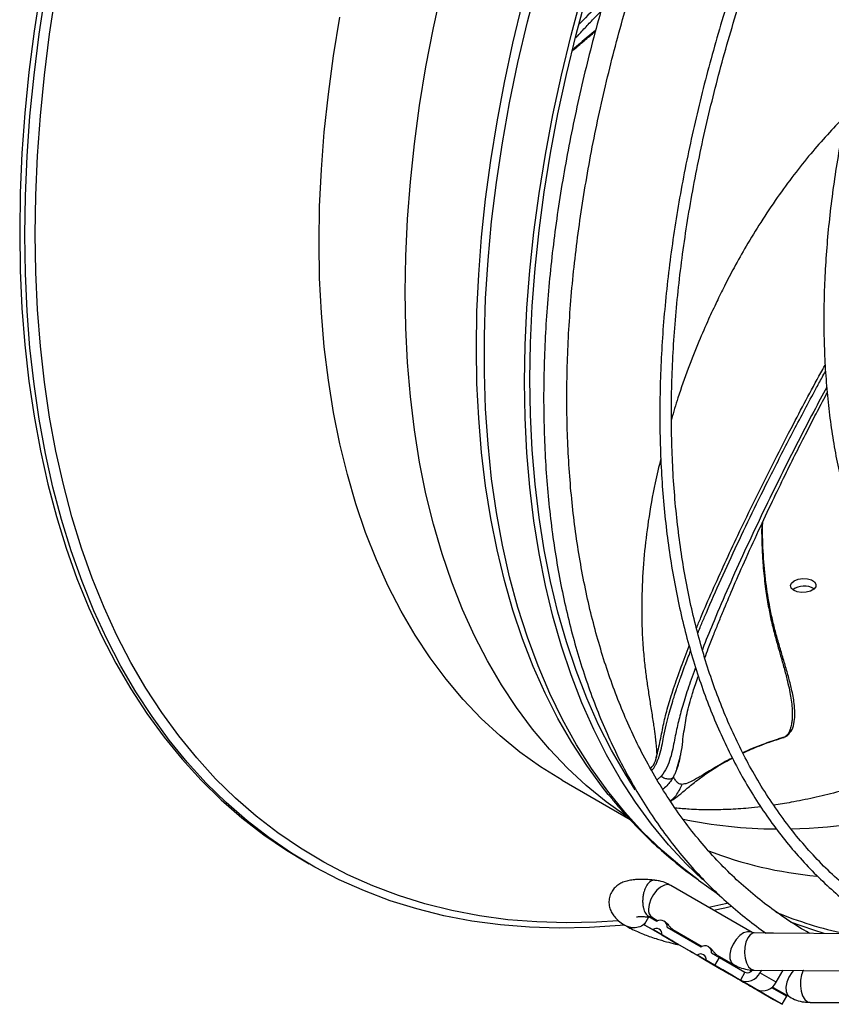
# Model space of a CAD drawing. Units: millimetres. Extents: x 5 to 414, y 3 to 291.
# Drawn here: x 355 to 360, y 136 to 142 of the extents above; entities that cross this region are included whole.
import ezdxf

# ---------------------------------------------------------------- set-up
doc = ezdxf.new("R2010")
doc.units = ezdxf.units.MM

msp = doc.modelspace()

# ---------------------------------------------------------------- linework, layer by layer
at = {"color": 8, "linetype": 'Continuous', "lineweight": 25}
for p, q in [((359.3953, 137.8082), (359.3548, 137.7942)), ((359.3953, 137.8082), (359.4094, 137.8171)), ((358.6069, 137.5423), (358.6322, 137.5645)), ((358.5529, 136.7028), (358.5679, 136.6995)), ((358.7551, 136.5859), (358.7546, 136.5923)), ((359.0279, 136.4285), (359.0273, 136.4348)), ((359.5324, 136.1772), (359.5488, 136.1729))]:
    msp.add_line(p, q, dxfattribs=at)
at = {"color": 7, "linetype": 'Continuous', "lineweight": 25}
for p, q in [((358.7289, 137.6096), (358.748, 137.6829)), ((358.022, 137.5399), (358.4401, 137.2986)), ((358.4289, 137.5568), (358.434, 137.5566)), ((358.3124, 137.4442), (358.306, 137.4521)), ((356.4318, 137.0441), (356.4632, 137.026)), ((359.1922, 136.6036), (358.6916, 136.8926)), ((358.8617, 136.9256), (358.8588, 136.9277)), ((358.8617, 136.9256), (358.9891, 136.8342)), ((358.5562, 136.7008), (358.5277, 136.6513)), ((358.5277, 136.6513), (358.5805, 136.6208)), ((358.9419, 136.412), (358.5277, 136.6513)), ((358.5562, 136.7008), (358.6047, 136.6728)), ((358.5773, 136.6946), (358.6105, 136.6755)), ((358.6527, 136.6715), (358.6485, 136.6739)), ((358.4506, 136.6314), (358.4236, 136.6411)), ((358.4523, 136.6312), (358.4506, 136.6314)), ((358.675, 136.5662), (358.5805, 136.6208)), ((358.6365, 136.5885), (358.8532, 136.4633)), ((358.6365, 136.5885), (358.731, 136.5339)), ((358.6694, 136.6355), (358.8775, 136.5153)), ((358.7035, 136.6218), (358.8832, 136.518)), ((358.7618, 136.5821), (358.7606, 136.5888)), ((359.2771, 136.6), (359.2052, 136.6005)), ((359.8212, 136.5959), (359.3238, 136.5996)), ((358.7192, 136.5323), (358.7425, 136.5272)), ((358.8414, 136.5422), (358.8388, 136.5376)), ((358.8238, 136.4803), (358.8709, 136.4531)), ((358.9254, 136.514), (358.9212, 136.5165)), ((358.9421, 136.478), (358.9906, 136.45)), ((358.9477, 136.4088), (358.8532, 136.4633)), ((358.9105, 136.4302), (358.8634, 136.4574)), ((358.9948, 136.3815), (358.9003, 136.4361)), ((358.9092, 136.431), (358.962, 136.4005)), ((358.9092, 136.431), (359.0037, 136.3764)), ((358.9419, 136.412), (358.9948, 136.3815)), ((358.962, 136.4005), (358.9906, 136.45)), ((358.9763, 136.4643), (359.0779, 136.4056)), ((358.9906, 136.45), (359.1477, 136.3593)), ((359.0345, 136.4246), (359.0333, 136.4314)), ((358.9563, 136.4038), (359.0508, 136.3492)), ((359.1192, 136.3098), (358.962, 136.4005)), ((359.0439, 136.3532), (359.0911, 136.326)), ((359.0508, 136.3492), (359.2675, 136.2241)), ((359.0768, 136.4063), (359.078, 136.4056)), ((359.1477, 136.3593), (359.1192, 136.3098)), ((359.1823, 136.3611), (359.1891, 136.3729)), ((359.2035, 136.3719), (359.8195, 136.3673)), ((359.2491, 136.3716), (359.2399, 136.3556)), ((359.3399, 136.2978), (359.2399, 136.3556)), ((359.3399, 136.2978), (359.3819, 136.3706)), ((359.1307, 136.3031), (359.0835, 136.3303)), ((359.2192, 136.252), (359.1192, 136.3098)), ((359.2675, 136.2241), (359.173, 136.2787)), ((359.3763, 136.1613), (359.2192, 136.252)), ((359.229, 136.2463), (359.3235, 136.1918)), ((359.3116, 136.2646), (359.4049, 136.2108)), ((359.3161, 136.2687), (359.3223, 136.2645)), ((359.3215, 136.265), (359.423, 136.2064)), ((359.3564, 136.2388), (359.3559, 136.2451)), ((359.3235, 136.1918), (359.3763, 136.1613)), ((359.3763, 136.1613), (359.4049, 136.2108)), ((359.5488, 136.1729), (360.159, 136.1717))]:
    msp.add_line(p, q, dxfattribs=at)
at = {"color": 8, "linetype": 'Continuous', "lineweight": 25, "flags": 128}
for points in [[(357.055, 140.5434), (357.0585, 140.7662), (357.0693, 140.9927), (357.0871, 141.2228), (357.1121, 141.4561), (357.1441, 141.6922), (357.1831, 141.9308), (357.2291, 142.1716), (357.282, 142.4143), (357.3418, 142.6585), (357.4083, 142.9038), (357.4814, 143.15), (357.5612, 143.3966), (357.6473, 143.6434), (357.7398, 143.89), (357.8384, 144.136), (357.9431, 144.3811), (358.0538, 144.625), (358.1701, 144.8673), (358.2921, 145.1077), (358.3481, 145.2139)], [(357.4935, 140.202), (357.4971, 140.4254), (357.5077, 140.6526), (357.5254, 140.8832), (357.5501, 141.1171), (357.5818, 141.3538), (357.6206, 141.5929), (357.6662, 141.8343), (357.7186, 142.0776), (357.7779, 142.3224), (357.8438, 142.5683), (357.9164, 142.8151), (357.9955, 143.0625), (358.0809, 143.31), (358.1727, 143.5574), (358.2706, 143.8043), (358.3745, 144.0503), (358.4843, 144.2952), (358.5999, 144.5386), (358.721, 144.7802), (358.7717, 144.8776)], [(358.8588, 136.9277), (358.7601, 137.0025), (358.6367, 137.1075), (358.5191, 137.2213), (358.4076, 137.3434), (358.3022, 137.4739), (358.2032, 137.6125), (358.1106, 137.759), (358.0247, 137.9132), (357.9454, 138.0749), (357.873, 138.2439), (357.8076, 138.4199), (357.7492, 138.6026), (357.6979, 138.7918), (357.6538, 138.9873), (357.6169, 139.1887), (357.5874, 139.3958), (357.5652, 139.6082), (357.5504, 139.8257), (357.543, 140.048), (357.543, 140.2747), (357.5504, 140.5055), (357.5652, 140.7402), (357.5874, 140.9782), (357.6169, 141.2194), (357.6538, 141.4634), (357.6979, 141.7098), (357.7492, 141.9582), (357.8076, 142.2084), (357.873, 142.4599)], [(354.777, 140.9021), (354.7805, 141.1409), (354.7912, 141.3834), (354.8088, 141.6296), (354.8336, 141.8789), (354.8653, 142.1311), (354.904, 142.386)], [(356.5246, 140.8495), (356.5282, 141.0723), (356.5389, 141.2989), (356.5568, 141.529), (356.5817, 141.7622), (356.6137, 141.9983), (356.6528, 142.237)], [(358.3666, 136.675), (358.2324, 136.6666), (358.0476, 136.6627), (357.8661, 136.6679), (357.6879, 136.6822), (357.5134, 136.7057), (357.3426, 136.7383), (357.1759, 136.7799), (357.0134, 136.8305), (356.8553, 136.89), (356.7018, 136.9584), (356.5531, 137.0356), (356.4094, 137.1215), (356.2708, 137.216), (356.1375, 137.319), (356.0097, 137.4303), (355.8874, 137.5498), (355.7709, 137.6775), (355.6603, 137.813), (355.5558, 137.9564), (355.4574, 138.1073), (355.3652, 138.2656), (355.2795, 138.4312), (355.2002, 138.6038), (355.1275, 138.7832), (355.0614, 138.9692), (355.0021, 139.1616), (354.9496, 139.3602), (354.904, 139.5647), (354.8653, 139.7749), (354.8336, 139.9905), (354.8088, 140.2113), (354.7912, 140.437), (354.7805, 140.6674), (354.777, 140.9021)], [(358.0218, 137.54), (358.0217, 137.5401), (357.8891, 137.6225), (357.7617, 137.7136), (357.6398, 137.8131), (357.5234, 137.9211), (357.4128, 138.0373), (357.3081, 138.1615), (357.2094, 138.2936), (357.117, 138.4334), (357.0308, 138.5808), (356.9511, 138.7354), (356.878, 138.8971), (356.8115, 139.0657), (356.7517, 139.2408), (356.6988, 139.4224), (356.6528, 139.6101), (356.6137, 139.8036), (356.5817, 140.0028), (356.5568, 140.2072), (356.5389, 140.4167), (356.5282, 140.6309), (356.5246, 140.8495)], [(358.4154, 137.319), (358.2921, 137.4074), (358.1701, 137.507), (358.0538, 137.6149), (357.9431, 137.7311), (357.8384, 137.8553), (357.7398, 137.9875), (357.6473, 138.1273), (357.5612, 138.2746), (357.4814, 138.4292), (357.4083, 138.5909), (357.3418, 138.7595), (357.282, 138.9347), (357.2291, 139.1163), (357.1831, 139.3039), (357.1441, 139.4975), (357.1121, 139.6966), (357.0871, 139.9011), (357.0693, 140.1105), (357.0585, 140.3248), (357.055, 140.5434)], [(358.306, 137.4521), (358.2706, 137.4968), (358.1727, 137.6306), (358.0809, 137.7721), (357.9955, 137.9209), (357.9164, 138.077), (357.8438, 138.2401), (357.7779, 138.4099), (357.7186, 138.5863), (357.6662, 138.7689), (357.6206, 138.9576), (357.5818, 139.1521), (357.5501, 139.3522), (357.5254, 139.5574), (357.5077, 139.7677), (357.4971, 139.9826), (357.4935, 140.202)], [(358.6916, 136.8926), (358.6748, 136.8977), (358.6524, 136.895), (358.6284, 136.8832), (358.6049, 136.8634), (358.5841, 136.8375), (358.5677, 136.8076), (358.5572, 136.7765), (358.5536, 136.7469)], [(359.0385, 136.7826), (358.9987, 136.7733), (358.9259, 136.7573)], [(359.6352, 136.5973), (359.5722, 136.6166), (359.4283, 136.6674)], [(359.1922, 136.6036), (359.1843, 136.607), (359.1632, 136.6083), (359.1396, 136.6004), (359.1157, 136.584), (359.0934, 136.5605), (359.0748, 136.532), (359.0616, 136.5011), (359.055, 136.4706), (359.0554, 136.443), (359.0629, 136.4209), (359.0768, 136.4063)], [(359.2052, 136.6005), (359.1968, 136.5994), (359.1799, 136.5897), (359.1652, 136.5708), (359.1539, 136.5444), (359.1471, 136.5129), (359.1454, 136.4789), (359.149, 136.4456), (359.1574, 136.4159), (359.1701, 136.3925), (359.1858, 136.3774)], [(359.1858, 136.3774), (359.2031, 136.3719), (359.2035, 136.3719)], [(359.4459, 136.3701), (359.4358, 136.3578), (359.4179, 136.3289), (359.4054, 136.2979), (359.3996, 136.2676), (359.401, 136.2406), (359.4094, 136.2193), (359.4241, 136.2057)], [(359.5073, 136.3697), (359.507, 136.3691), (359.496, 136.342), (359.4898, 136.31), (359.4888, 136.2759), (359.4932, 136.2429), (359.5025, 136.2138), (359.516, 136.1912), (359.5324, 136.1772)]]:
    msp.add_lwpolyline(points, dxfattribs=at)
at = {"color": 7, "linetype": 'Continuous', "lineweight": 25, "flags": 128}
for points in [[(357.7907, 139.9921), (357.7943, 140.217), (357.805, 140.4456), (357.8228, 140.6778), (357.8476, 140.9131), (357.8796, 141.1513), (357.9185, 141.392), (357.9645, 141.6349), (358.0173, 141.8797), (358.0769, 142.1261), (358.1433, 142.3736), (358.2163, 142.622), (358.2958, 142.8709), (358.3819, 143.1201), (358.4742, 143.369), (358.5727, 143.6175), (358.6773, 143.8651), (358.7878, 144.1116), (358.9041, 144.3565), (359.026, 144.5996), (359.0784, 144.7002)], [(357.8233, 140.0081), (357.8269, 140.2317), (357.8375, 140.459), (357.8552, 140.6898), (357.88, 140.9238), (357.9117, 141.1606), (357.9504, 141.3999), (357.9961, 141.6415), (358.0486, 141.8848), (358.1079, 142.1298), (358.1739, 142.3759), (358.2465, 142.6228), (358.3256, 142.8703), (358.4111, 143.118), (358.5029, 143.3655), (358.6008, 143.6125), (358.7048, 143.8587), (358.8147, 144.1038), (358.9303, 144.3473), (359.0515, 144.589), (359.1022, 144.6865)], [(354.8085, 142.4077), (354.7695, 142.1512), (354.7376, 141.8974), (354.7127, 141.6465), (354.6949, 141.3988), (354.6843, 141.1547), (354.6807, 140.9144), (354.6843, 140.6782), (354.6949, 140.4464), (354.7127, 140.2193), (354.7376, 139.9971), (354.7695, 139.7801), (354.8085, 139.5686), (354.8544, 139.3628), (354.9072, 139.163), (354.9669, 138.9693), (355.0334, 138.7821), (355.1066, 138.6016), (355.1863, 138.4279), (355.2726, 138.2613), (355.3654, 138.1019), (355.4644, 137.9501), (355.5696, 137.8058), (355.6809, 137.6694), (355.7981, 137.541), (355.9211, 137.4207), (356.0498, 137.3087), (356.1839, 137.2051), (356.3234, 137.11), (356.4318, 137.0441)], [(354.7122, 140.8962), (354.7158, 141.1365), (354.7264, 141.3806), (354.7442, 141.6283), (354.7691, 141.8792), (354.801, 142.133), (354.84, 142.3895)], [(358.4017, 136.6493), (358.3783, 136.6471), (358.1894, 136.634), (358.0035, 136.63), (357.8208, 136.6353), (357.6415, 136.6497), (357.4658, 136.6734), (357.294, 136.7061), (357.1262, 136.748), (356.9627, 136.7989), (356.8036, 136.8588), (356.6492, 136.9277), (356.4995, 137.0054), (356.3549, 137.0918), (356.2154, 137.1869), (356.0813, 137.2905), (355.9526, 137.4025), (355.8296, 137.5228), (355.7124, 137.6513), (355.6011, 137.7877), (355.4959, 137.9319), (355.3969, 138.0838), (355.3041, 138.2431), (355.2178, 138.4097), (355.138, 138.5834), (355.0649, 138.7639), (354.9984, 138.9512), (354.9387, 139.1448), (354.8859, 139.3446), (354.84, 139.5504), (354.801, 139.7619), (354.7691, 139.9789), (354.7442, 140.2011), (354.7264, 140.4282), (354.7158, 140.66), (354.7122, 140.8962)], [(358.886, 136.9296), (358.7878, 137.0239), (358.6773, 137.1428), (358.5727, 137.2697), (358.4742, 137.4044), (358.3819, 137.5467), (358.2958, 137.6965), (358.2163, 137.8536), (358.1433, 138.0177), (358.0769, 138.1886), (358.0173, 138.3661), (357.9645, 138.5499), (357.9185, 138.7398), (357.8796, 138.9356), (357.8476, 139.1369), (357.8228, 139.3435), (357.805, 139.5551), (357.7943, 139.7714), (357.7907, 139.9921)], [(358.4717, 137.4815), (358.4111, 137.5769), (358.3256, 137.7258), (358.2465, 137.882), (358.1739, 138.0451), (358.1079, 138.2151), (358.0486, 138.3915), (357.9961, 138.5743), (357.9504, 138.7631), (357.9117, 138.9577), (357.88, 139.1579), (357.8552, 139.3633), (357.8375, 139.5736), (357.8269, 139.7887), (357.8233, 140.0081)], [(359.4514, 138.7676), (359.4752, 138.7772), (359.5033, 138.7817), (359.5319, 138.7804), (359.5571, 138.7735), (359.5755, 138.7619), (359.5847, 138.7472), (359.5833, 138.7314), (359.5717, 138.7166), (359.5512, 138.7048), (359.5248, 138.6976), (359.496, 138.696), (359.4687, 138.7002), (359.4465, 138.7096), (359.4324, 138.7229), (359.4285, 138.7385), (359.4351, 138.754), (359.4514, 138.7676)], [(358.731, 136.5339), (358.7364, 136.5308), (358.7368, 136.5305), (358.732, 136.5333), (358.7228, 136.5386), (358.7105, 136.5457), (358.6972, 136.5534), (358.6847, 136.5606), (358.675, 136.5662)], [(358.8634, 136.4574), (358.8512, 136.4645), (358.8378, 136.4722), (358.8253, 136.4794), (358.8156, 136.485), (358.8102, 136.4881), (358.8098, 136.4884), (358.8146, 136.4856), (358.8238, 136.4803)], [(358.8709, 136.4531), (358.8659, 136.456), (358.8718, 136.4526), (358.888, 136.4432), (358.913, 136.4288), (358.9442, 136.4108), (358.9787, 136.3908), (359.0131, 136.371), (359.0439, 136.3532)], [(358.9003, 136.4361), (358.8948, 136.4393), (358.8945, 136.4395), (358.8993, 136.4367), (358.9085, 136.4314), (358.9207, 136.4243), (358.9341, 136.4166), (358.9466, 136.4094), (358.9563, 136.4038)], [(359.0835, 136.3303), (359.0886, 136.3274), (359.0827, 136.3308), (359.0665, 136.3402), (359.0415, 136.3546), (359.0103, 136.3726), (358.9757, 136.3926), (358.9414, 136.4124), (358.9105, 136.4302)], [(359.0037, 136.3764), (359.0091, 136.3733), (359.0095, 136.3731), (359.0047, 136.3759), (358.9955, 136.3812), (358.9833, 136.3882), (358.9699, 136.396), (358.9574, 136.4032), (358.9477, 136.4088)], [(359.0911, 136.326), (359.1033, 136.3189), (359.1167, 136.3112), (359.1292, 136.304), (359.1389, 136.2984), (359.1443, 136.2953), (359.1447, 136.295), (359.1399, 136.2978), (359.1307, 136.3031)], [(359.173, 136.2787), (359.1676, 136.2818), (359.1672, 136.282), (359.172, 136.2792), (359.1812, 136.2739), (359.1934, 136.2669), (359.2068, 136.2592), (359.2193, 136.2519), (359.229, 136.2463)]]:
    msp.add_lwpolyline(points, dxfattribs=at)
at = {"color": 7, "linetype": 'Continuous', "lineweight": 25}
for centre, radius, start, end in [((359.5121, 138.6213), 0.1142, 57.69854, 127.36601), ((358.6272, 136.637), 0.0422, 357.84753, 122.15785), ((358.6024, 136.5941), 0.0345, 350.53761, 129.46776), ((358.8752, 136.4367), 0.0345, 350.53761, 129.46776), ((358.8999, 136.4796), 0.0422, 357.84753, 122.15785), ((359.1562, 136.3943), 0.0922, 246.35693, 335.1837), ((359.1639, 136.3927), 0.0371, 244.24667, 325.72931), ((359.2562, 136.3365), 0.0922, 246.35693, 335.1837)]:
    msp.add_arc(centre, radius, start, end, dxfattribs=at)
at = {"color": 8, "linetype": 'Continuous', "lineweight": 25}
for centre, radius, start, end in [((359.3336, 140.9553), 3.7154, 271.46164, 285.49269), ((359.3518, 140.0787), 2.8381, 257.96887, 269.69584), ((359.8446, 139.5479), 2.6108, 249.17356, 264.38906), ((358.6093, 136.7406), 0.056, 173.51016, 235.17766), ((360.3091, 139.1069), 2.5692, 247.80476, 257.74075)]:
    msp.add_arc(centre, radius, start, end, dxfattribs=at)
at = {"color": 7, "linetype": 'Continuous', "lineweight": 25}
for points, knots in [([(359.2102, 144.6255), (359.1971, 144.6009), (359.1551, 144.5222), (359.0848, 144.3842), (358.9981, 144.209), (358.9105, 144.024), (358.8234, 143.832), (358.7378, 143.6342), (358.6546, 143.432), (358.5742, 143.2262), (358.4972, 143.0177), (358.424, 142.807), (358.3549, 142.5947), (358.2901, 142.3813), (358.2299, 142.1672), (358.1744, 141.9528), (358.1239, 141.7386), (358.0783, 141.5248), (358.038, 141.3119), (358.0029, 141.1), (357.9731, 140.8895), (357.9488, 140.6807), (357.93, 140.4739), (357.9167, 140.2694), (357.909, 140.0673), (357.9069, 139.868), (357.9104, 139.6717), (357.9197, 139.4786), (357.9345, 139.2889), (357.9551, 139.1029), (357.9813, 138.9208), (358.0132, 138.7427), (358.0508, 138.5689), (358.094, 138.3996), (358.1429, 138.2349), (358.1973, 138.0751), (358.2574, 137.9202), (358.323, 137.7706), (358.3942, 137.6262), (358.4708, 137.4874), (358.553, 137.3543), (358.6407, 137.227), (358.7338, 137.1057), (358.8323, 136.9906), (358.9362, 136.8818), (359.0455, 136.7796), (359.1589, 136.6845), (359.2382, 136.6273), (359.2775, 136.599)], [0, 0, 0, 0, 0.007793, 0.024932, 0.043338, 0.062558, 0.08241, 0.102746, 0.123465, 0.144488, 0.165758, 0.18723, 0.208871, 0.230652, 0.252551, 0.274551, 0.296637, 0.318797, 0.34102, 0.363299, 0.385626, 0.407995, 0.430401, 0.452841, 0.47531, 0.497806, 0.520327, 0.542872, 0.565438, 0.588026, 0.610634, 0.633264, 0.655916, 0.678592, 0.701292, 0.72402, 0.746778, 0.769569, 0.792398, 0.815269, 0.838189, 0.861163, 0.8842, 0.907306, 0.930492, 0.953766, 0.97714, 1, 1, 1, 1]), ([(359.5469, 136.598), (359.5457, 136.5986), (359.5015, 136.6219), (359.418, 136.6753), (359.2967, 136.759), (359.1801, 136.8519), (359.0677, 136.9529), (358.9601, 137.0623), (358.8573, 137.18), (358.7597, 137.3059), (358.6675, 137.4399), (358.581, 137.5819), (358.5032, 137.7264), (358.4336, 137.8722), (358.3718, 138.0183), (358.3153, 138.1697), (358.2641, 138.3262), (358.2182, 138.4878), (358.1778, 138.6543), (358.1429, 138.8254), (358.1134, 139.0011), (358.0895, 139.181), (358.0712, 139.365), (358.0585, 139.5529), (358.0514, 139.7446), (358.0499, 139.9397), (358.054, 140.138), (358.0638, 140.3394), (358.0791, 140.5437), (358.1001, 140.7504), (358.1267, 140.9596), (358.1588, 141.1708), (358.1964, 141.3839), (358.2395, 141.5985), (358.2879, 141.8146), (358.3418, 142.0317), (358.4009, 142.2495), (358.4651, 142.468), (358.5345, 142.6866), (358.6088, 142.9051), (358.688, 143.1232), (358.7717, 143.3405), (358.8599, 143.5563), (358.952, 143.7699), (359.0474, 143.98), (359.1445, 144.1836), (359.2394, 144.3732), (359.3025, 144.4959), (359.3335, 144.5536), (359.3343, 144.5552)], [0, 0, 0, 0, 0.000643, 0.024141, 0.04779, 0.071583, 0.095515, 0.119575, 0.143754, 0.168042, 0.192427, 0.2169, 0.241451, 0.263476, 0.285484, 0.307476, 0.329454, 0.351422, 0.37338, 0.395331, 0.417276, 0.439216, 0.461153, 0.483087, 0.505019, 0.526949, 0.548878, 0.570805, 0.59273, 0.614653, 0.636573, 0.65849, 0.680402, 0.702309, 0.724208, 0.746098, 0.767975, 0.789837, 0.811676, 0.833487, 0.855257, 0.876971, 0.898601, 0.920099, 0.941374, 0.962223, 0.982094, 0.999503, 1, 1, 1, 1]), ([(359.8505, 144.2633), (359.8385, 144.2408), (359.7985, 144.1657), (359.731, 144.0328), (359.647, 143.8621), (359.5622, 143.682), (359.4779, 143.495), (359.3953, 143.3025), (359.3151, 143.1057), (359.2378, 142.9054), (359.164, 142.7025), (359.094, 142.4976), (359.0281, 142.2913), (358.9666, 142.0839), (358.9097, 141.876), (358.8576, 141.668), (358.8103, 141.4602), (358.7682, 141.2531), (358.7312, 141.0468), (358.6995, 140.8418), (358.6731, 140.6384), (358.6522, 140.4368), (358.6367, 140.2373), (358.6268, 140.0403), (358.6225, 139.8458), (358.6237, 139.6543), (358.6305, 139.466), (358.643, 139.281), (358.6611, 139.0996), (358.6848, 138.922), (358.7142, 138.7484), (358.7491, 138.5791), (358.7897, 138.4142), (358.8358, 138.2539), (358.8875, 138.0984), (358.9448, 137.9478), (359.0075, 137.8024), (359.0758, 137.6623), (359.1495, 137.5276), (359.2287, 137.3986), (359.3133, 137.2754), (359.4034, 137.1581), (359.4989, 137.047), (359.5997, 136.9421), (359.706, 136.8439), (359.8111, 136.7566), (359.8831, 136.7057), (359.916, 136.6824)], [0, 0, 0, 0, 0.007509, 0.025125, 0.044041, 0.063791, 0.084187, 0.10508, 0.126364, 0.147958, 0.169804, 0.191857, 0.21408, 0.236445, 0.258931, 0.281517, 0.30419, 0.326937, 0.349747, 0.372612, 0.395524, 0.418478, 0.441469, 0.464493, 0.487546, 0.510625, 0.53373, 0.556858, 0.580009, 0.603184, 0.626381, 0.649604, 0.672852, 0.69613, 0.719441, 0.742787, 0.766175, 0.789609, 0.813096, 0.836643, 0.860259, 0.883952, 0.907732, 0.93161, 0.955596, 0.9797, 1, 1, 1, 1]), ([(359.9527, 136.7445), (359.9293, 136.7607), (359.866, 136.8045), (359.7679, 136.8848), (359.6579, 136.9849), (359.5528, 137.0936), (359.4526, 137.2106), (359.3576, 137.3358), (359.2681, 137.4691), (359.1872, 137.6056), (359.1146, 137.7439), (359.0497, 137.883), (358.99, 138.0275), (358.9357, 138.1774), (358.8868, 138.3324), (358.8433, 138.4924), (358.8052, 138.6571), (358.7727, 138.8265), (358.7457, 139.0002), (358.7243, 139.1782), (358.7086, 139.3601), (358.6984, 139.5459), (358.6939, 139.7352), (358.6951, 139.9278), (358.7019, 140.1236), (358.7143, 140.3223), (358.7324, 140.5236), (358.756, 140.7274), (358.7853, 140.9333), (358.82, 141.1411), (358.8603, 141.3506), (358.906, 141.5615), (358.957, 141.7735), (359.0134, 141.9864), (359.0749, 142.1998), (359.1416, 142.4135), (359.2133, 142.6272), (359.2898, 142.8404), (359.3709, 143.0528), (359.4565, 143.2638), (359.546, 143.4727), (359.6388, 143.678), (359.7334, 143.8767), (359.8244, 144.06), (359.885, 144.1758), (359.9128, 144.229)], [0, 0, 0, 0, 0.014762, 0.039975, 0.065346, 0.090868, 0.116532, 0.142328, 0.168245, 0.194271, 0.217694, 0.241104, 0.264502, 0.287888, 0.311264, 0.334633, 0.357994, 0.38135, 0.404702, 0.42805, 0.451395, 0.474736, 0.498075, 0.521412, 0.544746, 0.568077, 0.591405, 0.61473, 0.638049, 0.661363, 0.68467, 0.707968, 0.731255, 0.754528, 0.777783, 0.801014, 0.824212, 0.847367, 0.870461, 0.893462, 0.916321, 0.938935, 0.961083, 0.982146, 1, 1, 1, 1]), ([(360.5787, 143.8731), (360.5717, 143.8599), (360.54, 143.7995), (360.4842, 143.6876), (360.4106, 143.5351), (360.3367, 143.3742), (360.2639, 143.207), (360.1931, 143.0351), (360.1249, 142.8594), (360.06, 142.6809), (359.9987, 142.5002), (359.9414, 142.318), (359.8885, 142.1348), (359.8401, 141.9512), (359.7964, 141.7675), (359.7576, 141.5841), (359.7238, 141.4016), (359.6952, 141.2201), (359.6719, 141.0401), (359.6539, 140.8619), (359.6413, 140.6857), (359.6342, 140.512), (359.6325, 140.3409), (359.6364, 140.1728), (359.6458, 140.0079), (359.6608, 139.8464), (359.6813, 139.6887), (359.7074, 139.5348), (359.739, 139.3852), (359.7762, 139.2399), (359.8189, 139.0991), (359.8671, 138.9631), (359.9208, 138.8321), (359.9799, 138.7063), (360.0445, 138.5857), (360.1145, 138.4707), (360.1899, 138.3614), (360.2708, 138.2579), (360.357, 138.1605), (360.4487, 138.0695), (360.544, 137.9857), (360.6111, 137.9361), (360.644, 137.9118)], [0, 0, 0, 0, 0.005624, 0.025632, 0.047113, 0.069537, 0.092691, 0.116404, 0.140553, 0.16505, 0.189827, 0.214831, 0.240022, 0.265369, 0.290845, 0.316431, 0.342108, 0.367864, 0.393688, 0.419569, 0.4455, 0.471476, 0.497491, 0.523542, 0.549627, 0.575744, 0.601894, 0.628075, 0.654291, 0.680544, 0.706838, 0.733178, 0.759571, 0.786025, 0.812548, 0.839152, 0.865849, 0.892654, 0.91958, 0.946646, 0.973867, 1, 1, 1, 1]), ([(358.1059, 142.1094), (358.1097, 142.1136), (358.1305, 142.1369), (358.1692, 142.1784), (358.2165, 142.228), (358.2473, 142.2585), (358.2599, 142.2708)], [0, 0, 0, 0, 0.07642, 0.416595, 0.763114, 1, 1, 1, 1]), ([(358.0855, 142.0293), (358.1092, 142.0502), (358.1555, 142.0909), (358.2028, 142.1297), (358.2259, 142.1486)], [0, 0, 0, 0, 0.512102, 1, 1, 1, 1]), ([(359.7681, 141.63), (359.7641, 141.6261), (359.7264, 141.5901), (359.6525, 141.5112), (359.5503, 141.3951), (359.4471, 141.2658), (359.3442, 141.125), (359.2461, 140.9778), (359.158, 140.8334), (359.084, 140.7019), (359.0241, 140.5879), (358.9718, 140.4821), (358.9191, 140.3691), (358.8596, 140.2324), (358.7963, 140.0713), (358.7385, 139.9115), (358.7079, 139.8058), (358.695, 139.7612)], [0, 0, 0, 0, 0.008275, 0.078032, 0.151629, 0.229086, 0.310008, 0.394323, 0.473168, 0.542155, 0.600813, 0.648825, 0.702685, 0.770087, 0.851221, 0.937158, 1, 1, 1, 1]), ([(358.9004, 138.293), (358.9074, 138.312), (358.924, 138.3569), (358.952, 138.4286), (358.9825, 138.5052), (359.0208, 138.5989), (359.0737, 138.7245), (359.1466, 138.891), (359.2293, 139.0727), (359.3135, 139.2515), (359.3914, 139.4122), (359.4619, 139.554), (359.5258, 139.6799), (359.5872, 139.7986), (359.6295, 139.8793), (359.6524, 139.9221), (359.6544, 139.9258)], [0, 0, 0, 0, 0.040278, 0.095431, 0.142323, 0.188584, 0.272485, 0.373852, 0.489306, 0.596908, 0.692696, 0.77671, 0.852116, 0.920646, 0.993172, 1, 1, 1, 1]), ([(358.6295, 139.5199), (358.6173, 139.4704), (358.5858, 139.343), (358.5522, 139.1448), (358.5251, 138.9249), (358.5107, 138.7022), (358.5108, 138.506), (358.5202, 138.3473), (358.5309, 138.2412), (358.5425, 138.1519), (358.5557, 138.0642), (358.5701, 137.9745), (358.5814, 137.9032), (358.5879, 137.8578), (358.5911, 137.8341), (358.5935, 137.8157), (358.5963, 137.793), (358.5992, 137.7676), (358.6019, 137.7409), (358.6038, 137.7149), (358.6043, 137.6922), (358.602, 137.6826), (358.6009, 137.678)], [0, 0, 0, 0, 0.062764, 0.16131, 0.247056, 0.335146, 0.43609, 0.487992, 0.531421, 0.569582, 0.607274, 0.644519, 0.683327, 0.699296, 0.707344, 0.719692, 0.744361, 0.778724, 0.822853, 0.876712, 0.940222, 1, 1, 1, 1]), ([(359.4098, 137.8165), (359.4201, 137.8273), (359.4397, 137.848), (359.4521, 137.897), (359.4563, 137.9528), (359.4512, 138.0204), (359.4369, 138.0958), (359.4158, 138.1774), (359.3928, 138.2566), (359.369, 138.336), (359.3456, 138.4159), (359.3235, 138.4979), (359.3, 138.6042), (359.2774, 138.7398), (359.2613, 138.9076), (359.2546, 139.0397), (359.2566, 139.116), (359.2571, 139.1307)], [0, 0, 0, 0, 0.071808, 0.136827, 0.195157, 0.246792, 0.319916, 0.3796, 0.437224, 0.493152, 0.547377, 0.602169, 0.660448, 0.75824, 0.863911, 0.973708, 1, 1, 1, 1]), ([(358.748, 137.6829), (358.7499, 137.6898), (358.7592, 137.7241), (358.7632, 137.7766), (358.7722, 137.839), (358.7806, 137.896), (358.7912, 137.9524), (358.8051, 138.0107), (358.8259, 138.0791), (358.8446, 138.1374), (358.8586, 138.177), (358.8607, 138.1827)], [0, 0, 0, 0, 0.033708, 0.167817, 0.285271, 0.402288, 0.526876, 0.658903, 0.798464, 0.970566, 1, 1, 1, 1]), ([(359.1349, 137.7077), (359.1515, 137.7154), (359.1978, 137.7372), (359.2805, 137.7702), (359.3577, 137.7944), (359.3883, 137.804)], [0, 0, 0, 0, 0.250286, 0.702751, 1, 1, 1, 1]), ([(359.3868, 137.8049), (359.3876, 137.805), (359.3949, 137.8063), (359.4013, 137.8106), (359.4071, 137.8144)], [0, 0, 0, 0, 0.109963, 1, 1, 1, 1]), ([(359.134, 137.7095), (359.1345, 137.7098), (359.1716, 137.7292), (359.2442, 137.7593), (359.3268, 137.7854), (359.3609, 137.7963)], [0, 0, 0, 0, 0.00787, 0.589256, 1, 1, 1, 1]), ([(360.5744, 137.7944), (360.5378, 137.7766), (360.448, 137.7329), (360.3076, 137.6715), (360.1535, 137.6093), (360.0023, 137.5543), (359.8544, 137.5063), (359.7098, 137.4652), (359.5689, 137.4311), (359.4401, 137.4048), (359.3604, 137.3929), (359.3247, 137.3875)], [0, 0, 0, 0, 0.080929, 0.198251, 0.31553, 0.432816, 0.550179, 0.667716, 0.785545, 0.903814, 1, 1, 1, 1]), ([(358.566, 137.6129), (358.5691, 137.6159), (358.5868, 137.633), (358.5965, 137.6582), (358.6012, 137.6787), (358.6017, 137.6809)], [0, 0, 0, 0, 0.158826, 0.909175, 1, 1, 1, 1]), ([(358.6891, 137.4112), (358.6945, 137.4146), (358.7085, 137.4234), (358.7294, 137.4391), (358.7538, 137.4586), (358.779, 137.4798), (358.8063, 137.5027), (358.8371, 137.5276), (358.8751, 137.5566), (358.9183, 137.5872), (358.9686, 137.6196), (359.0154, 137.6479), (359.0545, 137.6682), (359.0703, 137.6763)], [0, 0, 0, 0, 0.043485, 0.11177, 0.191737, 0.284739, 0.377887, 0.482995, 0.600984, 0.732751, 0.828671, 0.930868, 1, 1, 1, 1]), ([(358.6322, 137.5645), (358.6353, 137.5625), (358.6418, 137.5583), (358.6528, 137.5534), (358.6644, 137.5499), (358.6759, 137.5482), (358.6866, 137.5486), (358.6954, 137.551), (358.7023, 137.5548), (358.7052, 137.5584), (358.7066, 137.5601)], [0, 0, 0, 0, 0.114972, 0.238127, 0.367412, 0.499997, 0.632581, 0.761868, 0.885025, 1, 1, 1, 1]), ([(358.7605, 137.5149), (358.7564, 137.5153), (358.7481, 137.5159), (358.7377, 137.5206), (358.7289, 137.5279), (358.7218, 137.5367), (358.7162, 137.5458), (358.7114, 137.554), (358.7082, 137.5581), (358.7066, 137.5601)], [0, 0, 0, 0, 0.160555, 0.321166, 0.481783, 0.630348, 0.759504, 0.881203, 1, 1, 1, 1]), ([(358.3062, 137.4536), (358.3212, 137.4346), (358.3703, 137.3727), (358.4595, 137.2752), (358.5733, 137.161), (358.6929, 137.0554), (358.7881, 136.9779), (358.8452, 136.9383), (358.859, 136.9287)], [0, 0, 0, 0, 0.093095, 0.304402, 0.514774, 0.724302, 0.933105, 1, 1, 1, 1]), ([(359.2449, 137.3773), (359.2197, 137.3743), (359.1508, 137.366), (359.0431, 137.3595), (358.9213, 137.3571), (358.8125, 137.3602), (358.7467, 137.3665), (358.718, 137.3692)], [0, 0, 0, 0, 0.130317, 0.357077, 0.586507, 0.819336, 1, 1, 1, 1]), ([(358.5919, 136.9248), (358.5804, 136.9259), (358.5564, 136.9282), (358.5225, 136.9297), (358.4896, 136.9297), (358.458, 136.9276), (358.4273, 136.9227), (358.3981, 136.914), (358.371, 136.9002), (358.3475, 136.8817), (358.3279, 136.8573), (358.3142, 136.8275), (358.3085, 136.7937), (358.312, 136.76), (358.3234, 136.7295), (358.3406, 136.703), (358.3643, 136.6785), (358.3911, 136.6583), (358.4134, 136.6458), (358.4232, 136.6403)], [0, 0, 0, 0, 0.056251, 0.116902, 0.178694, 0.242263, 0.309129, 0.37439, 0.426989, 0.475708, 0.524545, 0.574727, 0.626586, 0.680957, 0.73197, 0.785886, 0.849048, 0.933436, 1, 1, 1, 1]), ([(358.691, 136.8917), (358.6827, 136.8965), (358.6603, 136.9096), (358.6264, 136.9204), (358.6009, 136.9229), (358.5918, 136.9239)], [0, 0, 0, 0, 0.274665, 0.739888, 1, 1, 1, 1]), ([(358.9554, 136.7402), (358.981, 136.7455), (359.0171, 136.753), (359.0537, 136.7628), (359.0644, 136.7657)], [0, 0, 0, 0, 0.708736, 1, 1, 1, 1]), ([(358.5357, 136.6652), (358.533, 136.662), (358.5208, 136.6474), (358.4905, 136.6326), (358.4651, 136.6316), (358.4523, 136.6312)], [0, 0, 0, 0, 0.1261704, 0.563122, 1, 1, 1, 1]), ([(358.4786, 136.6992), (358.4792, 136.6994), (358.4806, 136.6997), (358.4916, 136.7009), (358.5088, 136.7013), (358.5303, 136.7007), (358.5474, 136.6993), (358.555, 136.6986)], [0, 0, 0, 0, 0.173194, 0.371048, 0.586669, 0.815285, 1, 1, 1, 1]), ([(358.5607, 136.6982), (358.5608, 136.6982), (358.5631, 136.698), (358.5657, 136.6977), (358.5682, 136.6974)], [0, 0, 0, 0, 0.076205, 1, 1, 1, 1]), ([(358.5674, 136.6973), (358.5692, 136.6971), (358.5737, 136.6967), (358.5758, 136.6953), (358.5771, 136.6945)], [0, 0, 0, 0, 0.385496, 1, 1, 1, 1]), ([(358.6526, 136.6714), (358.6529, 136.6713), (358.6555, 136.6701), (358.6611, 136.6654), (358.6687, 136.6579), (358.6774, 136.6476), (358.6878, 136.6348), (358.6963, 136.6265), (358.7014, 136.6231), (358.7024, 136.6224)], [0, 0, 0, 0, 0.014681, 0.141147, 0.268358, 0.409727, 0.630072, 0.928745, 1, 1, 1, 1]), ([(358.4198, 136.6425), (358.4283, 136.6373), (358.4479, 136.6254), (358.4822, 136.6093), (358.5199, 136.5935), (358.5586, 136.5791), (358.596, 136.5665), (358.6321, 136.5555), (358.6717, 136.5442), (358.7009, 136.5369), (358.7192, 136.5323)], [0, 0, 0, 0, 0.119732, 0.274673, 0.407128, 0.526439, 0.657251, 0.754703, 0.846175, 1, 1, 1, 1]), ([(359.2053, 136.6005), (359.2023, 136.6007), (359.1965, 136.6012), (359.1938, 136.6029), (359.1924, 136.6037)], [0, 0, 0, 0, 0.512195, 1, 1, 1, 1]), ([(359.3238, 136.5996), (359.32, 136.5995), (359.3122, 136.5995), (359.2999, 136.5989), (359.2894, 136.5989), (359.282, 136.5994), (359.2778, 136.5999), (359.2773, 136.5999), (359.2771, 136.5999)], [0, 0, 0, 0, 0.183094, 0.385341, 0.563281, 0.731692, 0.906878, 1, 1, 1, 1]), ([(358.9254, 136.5139), (358.9257, 136.5138), (358.9283, 136.5127), (358.9339, 136.508), (358.9415, 136.5005), (358.9502, 136.4902), (358.9605, 136.4774), (358.969, 136.469), (358.9741, 136.4656), (358.9751, 136.465)], [0, 0, 0, 0, 0.014681, 0.141147, 0.268358, 0.409727, 0.630072, 0.928745, 1, 1, 1, 1]), ([(359.0785, 136.4065), (359.0868, 136.4016), (359.1092, 136.3884), (359.149, 136.3773), (359.183, 136.3713), (359.201, 136.3723), (359.2037, 136.3725)], [0, 0, 0, 0, 0.220525, 0.59398, 0.938835, 1, 1, 1, 1]), ([(359.4231, 136.2065), (359.4365, 136.1996), (359.4645, 136.1853), (359.5075, 136.1746), (359.5364, 136.1738), (359.5488, 136.1735)], [0, 0, 0, 0, 0.34501, 0.717808, 1, 1, 1, 1])]:
    msp.add_open_spline(points, degree=3, knots=knots, dxfattribs=at)
at = {"color": 8, "linetype": 'Continuous', "lineweight": 25}
for points, knots in [([(358.2803, 142.3434), (358.2734, 142.3371), (358.2227, 142.2908), (358.1731, 142.2419), (358.13, 142.1972), (358.1276, 142.1947)], [0, 0, 0, 0, 0.1290676, 0.9507909, 1, 1, 1, 1]), ([(358.2275, 142.1549), (358.2122, 142.1423), (358.1809, 142.1164), (358.1339, 142.0766), (358.1026, 142.0488), (358.0869, 142.0349)], [0, 0, 0, 0, 0.323022, 0.661723, 1, 1, 1, 1]), ([(358.849, 138.4755), (358.8579, 138.4976), (358.8882, 138.5718), (358.9469, 138.7064), (359.0229, 138.8753), (359.1118, 139.0659), (359.2137, 139.2765), (359.3283, 139.5058), (359.4655, 139.7704), (359.57, 139.968), (359.6366, 140.0863), (359.6418, 140.0954)], [0, 0, 0, 0, 0.04402, 0.148268, 0.252535, 0.356812, 0.495834, 0.634865, 0.7739, 0.982419, 1, 1, 1, 1]), ([(358.8571, 138.4456), (358.8617, 138.4569), (358.8753, 138.4898), (358.9176, 138.5903), (358.9882, 138.7518), (359.0869, 138.9668), (359.1923, 139.1872), (359.3076, 139.4203), (359.4327, 139.6646), (359.5275, 139.8435), (359.5914, 139.9618), (359.617, 140.0089), (359.6369, 140.0451), (359.6439, 140.0579)], [0, 0, 0, 0, 0.022619, 0.065887, 0.195735, 0.327722, 0.461852, 0.598134, 0.753327, 0.911239, 0.931286, 0.975729, 1, 1, 1, 1]), ([(359.6514, 139.9585), (359.6247, 139.9093), (359.5604, 139.7909), (359.4611, 139.5985), (359.3527, 139.3838), (359.247, 139.1668), (359.1446, 138.9491), (359.0465, 138.7319), (358.9635, 138.5384), (358.9097, 138.408), (358.8884, 138.352), (358.885, 138.3431)], [0, 0, 0, 0, 0.092627, 0.22331, 0.354191, 0.485328, 0.616812, 0.748759, 0.881255, 0.981097, 1, 1, 1, 1]), ([(359.251, 139.1178), (359.2507, 139.1013), (359.2501, 139.0713), (359.2509, 139.0293), (359.2519, 138.9921), (359.2533, 138.9576), (359.255, 138.9259), (359.2568, 138.8969), (359.2587, 138.8706), (359.2636, 138.8101), (359.2731, 138.7234), (359.2903, 138.6141), (359.3096, 138.5185), (359.3308, 138.4337), (359.3522, 138.358), (359.3732, 138.2848), (359.394, 138.2111), (359.4119, 138.1413), (359.4247, 138.0823), (359.4334, 138.0307), (359.4384, 137.9839), (359.4396, 137.9427), (359.4379, 137.9105), (359.4346, 137.887), (359.4309, 137.8693), (359.427, 137.8553), (359.4227, 137.8435), (359.4176, 137.8328), (359.4112, 137.8226), (359.4037, 137.8142), (359.3977, 137.8099), (359.3953, 137.8082)], [0, 0, 0, 0, 0.029065, 0.052808, 0.074994, 0.095623, 0.114695, 0.132209, 0.148166, 0.162566, 0.242528, 0.308363, 0.36883, 0.426744, 0.476076, 0.52087, 0.575161, 0.62889, 0.670817, 0.708074, 0.75145, 0.790149, 0.82408, 0.853194, 0.874321, 0.895392, 0.916396, 0.934158, 0.957353, 0.983136, 1, 1, 1, 1]), ([(358.6017, 137.6809), (358.6104, 137.7162), (358.6285, 137.7893), (358.6459, 137.8902), (358.6711, 137.9885), (358.7065, 138.1024), (358.7509, 138.2292), (358.7875, 138.3227), (358.8046, 138.3665)], [0, 0, 0, 0, 0.160953, 0.333182, 0.505331, 0.677261, 0.849186, 1, 1, 1, 1]), ([(358.573, 137.5998), (358.5743, 137.601), (358.5772, 137.6038), (358.5811, 137.6092), (358.5858, 137.6155), (358.5904, 137.6226), (358.5952, 137.6305), (358.6021, 137.6432), (358.6093, 137.659), (358.6156, 137.6758), (358.6191, 137.6864), (358.6208, 137.6917), (358.6213, 137.6935), (358.6215, 137.6941), (358.6216, 137.6944), (358.6216, 137.6945), (358.6216, 137.6945), (358.6216, 137.6945), (358.6216, 137.6945), (358.6216, 137.6945), (358.6216, 137.6945), (358.6216, 137.6945), (358.6275, 137.714), (358.6362, 137.7521), (358.6483, 137.8147), (358.662, 137.8776), (358.6776, 137.9408), (358.6935, 137.9977), (358.7094, 138.0491), (358.7276, 138.1048), (358.7517, 138.1742), (358.7782, 138.2461), (358.8001, 138.3033), (358.8098, 138.3279), (358.8132, 138.3365)], [0, 0, 0, 0, 0.0063121, 0.0152587, 0.0251287, 0.0359217, 0.0476356, 0.0602707, 0.0916918, 0.1152026, 0.1308101, 0.135653, 0.1375033, 0.1381215, 0.1383556, 0.1384512, 0.1384919, 0.1385095, 0.1385172, 0.1385206, 0.1385221, 0.1385227, 0.1385232, 0.2192671, 0.2956366, 0.4086015, 0.5115438, 0.5951936, 0.667472, 0.7282292, 0.8135632, 0.9225773, 0.972827, 1, 1, 1, 1]), ([(358.8434, 138.2346), (358.8425, 138.2323), (358.8233, 138.1822), (358.794, 138.0965), (358.7588, 137.986), (358.7341, 137.8901), (358.714, 137.7913), (358.6962, 137.6976), (358.6687, 137.6189), (358.6443, 137.5825), (358.6322, 137.5645)], [0, 0, 0, 0, 0.008576, 0.180461, 0.352014, 0.519693, 0.684013, 0.844571, 0.923252, 1, 1, 1, 1]), ([(358.7066, 137.5601), (358.7101, 137.5668), (358.7172, 137.5805), (358.7262, 137.6019), (358.7343, 137.6241), (358.7407, 137.6458), (358.7462, 137.6669), (358.7485, 137.6798), (358.7496, 137.6863)], [0, 0, 0, 0, 0.160576, 0.327968, 0.501917, 0.68223, 0.839193, 1, 1, 1, 1]), ([(359.0698, 137.6773), (359.0679, 137.6764), (359.0366, 137.6613), (358.9942, 137.6364), (358.9392, 137.6042), (358.8837, 137.5697), (358.8337, 137.54), (358.7905, 137.519), (358.7705, 137.5163), (358.7605, 137.5149)], [0, 0, 0, 0, 0.007122, 0.116631, 0.226461, 0.336546, 0.557233, 0.778425, 1, 1, 1, 1]), ([(358.7066, 137.5601), (358.7023, 137.5528), (358.6926, 137.5365), (358.6725, 137.5119), (358.6548, 137.494), (358.643, 137.486), (358.6417, 137.4851)], [0, 0, 0, 0, 0.256024, 0.572395, 0.953703, 1, 1, 1, 1]), ([(358.6873, 137.4139), (358.6892, 137.4151), (358.7029, 137.4239), (358.7325, 137.4552), (358.7495, 137.4915), (358.7605, 137.5149)], [0, 0, 0, 0, 0.053465, 0.388198, 1, 1, 1, 1]), ([(358.5918, 136.9246), (358.5874, 136.9246), (358.5786, 136.9247), (358.5655, 136.9181), (358.55, 136.9046), (358.5347, 136.8811), (358.5239, 136.8503), (358.5187, 136.8223), (358.517, 136.7979), (358.5181, 136.7748), (358.5228, 136.7476), (358.5335, 136.7195), (358.5465, 136.7082), (358.5529, 136.7028)], [0, 0, 0, 0, 0.0736466, 0.1483033, 0.2185428, 0.3452263, 0.4544017, 0.5307592, 0.604826, 0.6766011, 0.7460839, 0.877573, 1, 1, 1, 1])]:
    msp.add_open_spline(points, degree=3, knots=knots, dxfattribs=at)

doc.saveas('drawing.dxf')
